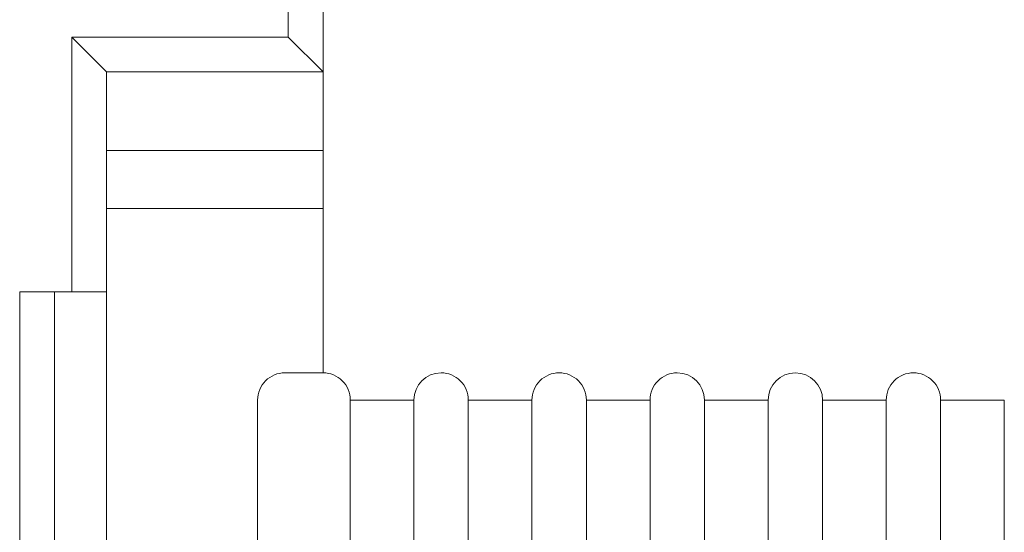
# Model space of a CAD drawing. Units: millimetres. Extents: x 4.9 to 20.8, y 2.2 to 9.1.
# Drawn here: x 12.8 to 13.2, y 8.5 to 8.7 of the extents above; entities that cross this region are included whole.
import ezdxf

# ---------------------------------------------------------------- set-up
doc = ezdxf.new("R2010")
doc.units = ezdxf.units.MM
doc.layers.add('Dahua', color=7, linetype='Continuous')

# ---------------------------------------------------------------- blocks, each defined once
blk = doc.blocks.new('PFS3016-16GT-M')
at = {"lineweight": 18}
for points in [[(12.9340337117513, 8.702367146809896), (12.92221408420139, 8.71418677435981), (12.92221408420139, 8.737811618381077)], [(12.93402777777778, 8.60000949435764), (12.93402777777778, 8.725995381673178)], [(12.9222174750434, 8.71418677435981), (12.84859212239583, 8.71418677435981), (12.86041174994575, 8.702367146809896)], [(12.84859212239583, 8.627571105957031), (12.84859212239583, 8.714182535807291)], [(12.93402777777778, 8.702372233072916), (12.86040242513021, 8.702372233072916)], [(12.86040496826172, 8.702372233072916), (12.86040496826172, 8.432691786024305)], [(12.86040496826172, 8.675604926215279), (12.93403032090929, 8.675604926215279)], [(12.93402777777778, 8.655918545193142), (12.86040242513021, 8.655918545193142)], [(12.83086564805773, 8.485840691460503), (12.83086564805773, 8.627577039930555)], [(12.83086564805773, 8.627571105957031), (12.86040751139323, 8.627571105957031)], [(12.84267934163412, 8.627571105957031), (12.84267934163412, 8.485834757486979)], [(12.91178300645616, 8.434659322102865), (12.91178300645616, 8.59075673421224)], [(12.94327799479167, 8.350694444444445), (12.94327799479167, 8.590764363606771)], [(12.96492597791884, 8.350694444444445), (12.96492597791884, 8.590764363606771)], [(12.98342471652561, 8.350694444444445), (12.98342471652561, 8.590764363606771)], [(13.00508541531033, 8.350694444444445), (13.00508541531033, 8.590764363606771)], [(13.02358584933811, 8.350694444444445), (13.02358584933811, 8.590764363606771)], [(13.04524739583333, 8.350694444444445), (13.04524739583333, 8.590764363606771)], [(13.06374698215061, 8.350694444444445), (13.06374698215061, 8.590764363606771)], [(13.08539411756727, 8.350694444444445), (13.08539411756727, 8.590764363606771)], [(13.10390896267361, 8.350694444444445), (13.10390896267361, 8.590764363606771)], [(13.12555525037977, 8.350694444444445), (13.12555525037977, 8.590764363606771)], [(13.14405737982856, 8.350694444444445), (13.14405737982856, 8.590764363606771)], [(13.16571723090278, 8.350694444444445), (13.16571723090278, 8.590764363606771)]]:
    blk.add_lwpolyline(points, dxfattribs=at)
for points in [[(12.91178470187717, 8.59075927734375, -0.4144176140538873), (12.92103491889106, 8.60000949435764), (12.93403455946181, 8.60000949435764)], [(12.93402777777778, 8.600010342068142, -0.1986319865672299), (12.94056955973307, 8.597301907009548, -0.1991814195596342), (12.94327799479167, 8.590760125054253), (12.96493106418186, 8.590760125054253)], [(12.96492513020833, 8.590760125054253, -0.4138524458709409), (12.97417449951172, 8.600010342068142, -0.4144176140541127), (12.98342471652561, 8.590760125054253), (13.00509134928385, 8.590760125054253)], [(13.00508626302084, 8.590760125054253, -0.414402235430324), (13.01433563232422, 8.600010342068142, -0.4144176140541127), (13.02358584933811, 8.590760125054253), (13.04525248209635, 8.590760125054253)], [(13.04524739583334, 8.590760125054253, -0.414402235430324), (13.05449676513672, 8.600010342068142, -0.4138335012518762), (13.06374698215061, 8.590760125054253), (13.0854000515408, 8.590760125054253)], [(13.08539496527778, 8.590760125054253, -0.4138335012516515), (13.09464518229167, 8.60001034206814, -0.4140794806198019), (13.10390896267361, 8.590760125054253), (13.1255620320638, 8.590760125054253)], [(13.12555779351128, 8.590760125054253, -0.4144022354300989), (13.13480716281467, 8.600010342068142, -0.4144176140541127), (13.14405737982856, 8.590760125054253), (13.16572401258681, 8.590760125054253)]]:
    blk.add_lwpolyline(points, format="xyb", dxfattribs=at)

msp = doc.modelspace()

# ---------------------------------------------------------------- block references
at = {"layer": 'Dahua'}
msp.add_blockref('PFS3016-16GT-M', (0, 0), dxfattribs=at)

doc.saveas('drawing.dxf')
